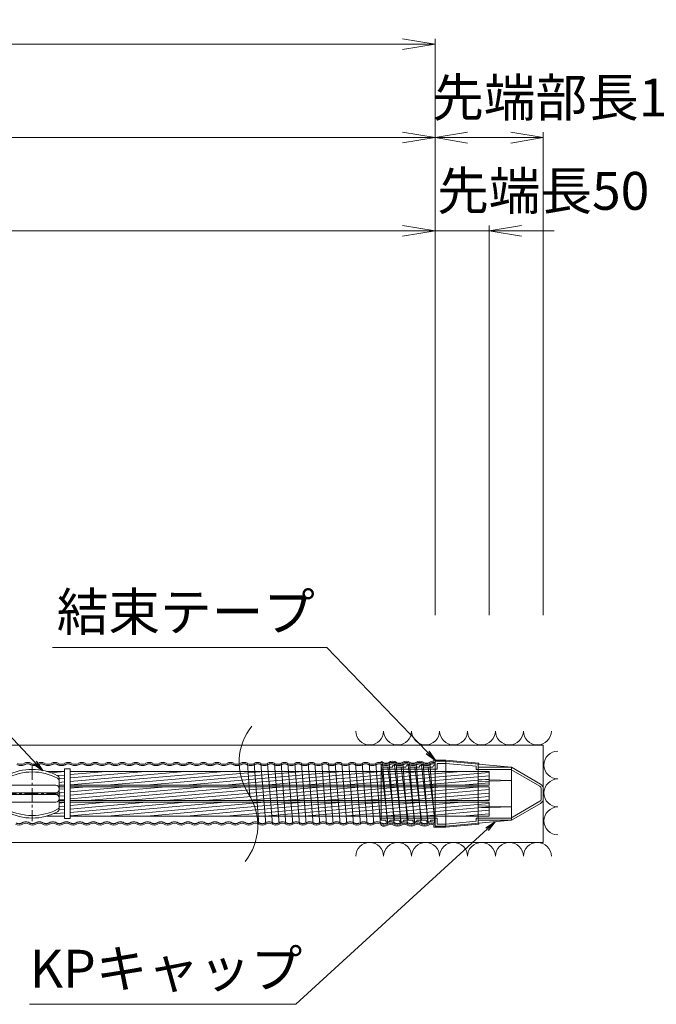
# Model space of a CAD drawing. Units: millimetres. Extents: x 0 to 1162, y 0 to 594.
# Drawn here: x 684 to 742, y 434 to 525 of the extents above; entities that cross this region are included whole.
import ezdxf
from ezdxf.enums import TextEntityAlignment as Align

# ---------------------------------------------------------------- set-up
doc = ezdxf.new("R2010")
doc.units = ezdxf.units.MM
doc.linetypes.add('CENTER', pattern=[101.6, 63.5, -12.7, 12.7, -12.7])
doc.linetypes.add('HIDDEN', pattern=[19.05, 12.7, -6.35])
doc.layers.get('Defpoints').update_dxf_attribs({"lineweight": 13})
for name, color, linetype, lineweight in [('D-BMK', 2, 'CENTER', 13), ('D-BYP', 5, 'Continuous', 13), ('D-STR', 1, 'Continuous', 18), ('D-STR-HTXT', 7, 'Continuous', 13), ('D-STR-MTXT', 7, 'Continuous', 13), ('D-STR-STR5', 6, 'Continuous', 13), ('D-STR-STR6', 4, 'Continuous', 18), ('D-STR-STR7', 3, 'Continuous', 18), ('D-STR-TXT', 7, 'Continuous', 13)]:
    doc.layers.add(name, color=color, linetype=linetype, lineweight=lineweight)
doc.styles.add('MSG', font='txt')
doc.styles.add('YOKO_GOTHIC', font='txt')
doc.dimstyles.new('DIM5', dxfattribs={"dimscale": 0, "dimtxt": 3.5, "dimasz": 1, "dimexe": 0.5, "dimexo": 0.5, "dimgap": 0.5, "dimtad": 1, "dimdec": 0, "dimlfac": 5, "dimzin": 0, "dimdsep": 46, "dimtxsty": 'MSG', "dimblk": 'kp5-3mk _OPEN', "dimcen": 0.09, "dimclrd": 256, "dimclre": 256, "dimadec": 0, "dimazin": 0, "dimtfac": 1, "dimtdec": 0, "dimtmove": 2, "dimatfit": 3, "dimldrblk": 'kp5-3mk _OPEN', "dimfxl": 1, "dimtolj": 1, "dimtzin": 0, "dimlwd": -1, "dimlwe": -1, "dimarcsym": 0})

# ---------------------------------------------------------------- blocks, each defined once
blk = doc.blocks.new('kp5-3mk A$C2E104F55')
at = {"layer": 'D-BMK', "linetype": 'CENTER'}
for p, q in [((136.8, 254.6), (136.8, 0)), ((0, 127.3), (273.5, 127.3))]:
    blk.add_line(p, q, dxfattribs=at)
at = {"layer": 'D-STR'}
for p, q in [((11.8, 197.5), (11.8, 57.1)), ((261.8, 57.1), (261.8, 197.5)), ((26.8, 166.4), (246.8, 166.4)), ((26.8, 131.1), (246.8, 131.1)), ((26.8, 123.6), (246.8, 123.6)), ((26.8, 88.2), (246.8, 88.2))]:
    blk.add_line(p, q, dxfattribs=at)
for centre, radius, start, end in [((136.8, -10.2), 250, 62.0899, 117.9101), ((136.8, -21.9), 250, 62.0899, 117.9101), ((26.8, 197.5), 15, 117.9101, 180), ((26.8, 185.7), 15, 117.9101, 180), ((246.8, 197.5), 15, 0, 62.0899), ((246.8, 185.7), 15, 0, 62.0899), ((26.8, 151.4), 15, 90, 180), ((26.8, 146.1), 15, 180, 270), ((246.8, 151.4), 15, 0, 90), ((246.8, 146.1), 15, 270, 0), ((26.8, 108.6), 15, 90, 180), ((26.8, 103.2), 15, 180, 270), ((246.8, 108.6), 15, 0, 90), ((246.8, 103.2), 15, 270, 0), ((26.8, 68.9), 15, 180, 242.0899), ((26.8, 57.1), 15, 180, 242.0899), ((136.8, 276.5), 250, 242.0899, 297.9101), ((246.8, 68.9), 15, 297.9101, 0), ((246.8, 57.1), 15, 297.9101, 0), ((136.8, 264.8), 250, 242.0899, 297.9101)]:
    blk.add_arc(centre, radius, start, end, dxfattribs=at)
blk = doc.blocks.new('kp5-3mk _OPEN')
at = {"color": 0, "linetype": 'ByBlock', "lineweight": -2}
for p, q in [((-1, 0.166667), (0, 0)), ((-1, -0.166667), (0, 0)), ((0, 0), (-1, 0))]:
    blk.add_line(p, q, dxfattribs=at)
blk = doc.blocks.new('*D20')
at = {"layer": 'D-STR-TXT', "transparency": 16777216}
for p, q in [((543.675, 469.817), (543.674, 505.85)), ((546.674, 505.35), (718.916, 505.351)), ((721.916, 469.818), (721.916, 505.851))]:
    blk.add_line(p, q, dxfattribs=at)
at = {"layer": 'Defpoints', "color": 0, "transparency": 16777216}
for p in [(721.916, 505.351), (543.675, 469.317), (721.916, 469.318)]:
    blk.add_point(p, dxfattribs=at)
at = {"layer": 'D-STR-TXT', "transparency": 16777216, "xscale": 3, "yscale": 3, "zscale": 3}
for p, rotation in [((543.674, 505.35), 180.0003242173087), ((721.916, 505.351), 0.0003242173087485425)]:
    blk.add_blockref('kp5-3mk _OPEN', p, dxfattribs=dict(at, rotation=rotation))
at = {"layer": 'D-STR-TXT', "color": 0, "transparency": 16777216, "insert": (632.795, 507.609), "char_height": 3.5, "attachment_point": 5, "rotation": 0.00032, "style": 'MSG'}
blk.add_mtext('\\A1;\u3000', dxfattribs=at)
blk = doc.blocks.new('*D17')
at = {"layer": 'D-STR-TXT', "transparency": 16777216}
for p, q in [((131.886, 469.798), (131.884, 514.46)), ((721.916, 469.818), (721.915, 514.48)), ((134.884, 513.96), (718.915, 513.98))]:
    blk.add_line(p, q, dxfattribs=at)
at = {"layer": 'Defpoints', "color": 0, "transparency": 16777216}
for p in [(721.915, 513.98), (131.886, 469.298), (721.916, 469.318)]:
    blk.add_point(p, dxfattribs=at)
at = {"layer": 'D-STR-TXT', "transparency": 16777216, "xscale": 3, "yscale": 3, "zscale": 3}
for p, rotation in [((131.884, 513.96), 180.001976205448), ((721.915, 513.98), 0.001976205447956762)]:
    blk.add_blockref('kp5-3mk _OPEN', p, dxfattribs=dict(at, rotation=rotation))
at = {"layer": 'D-STR-TXT', "color": 0, "transparency": 16777216, "insert": (426.899, 516.229), "char_height": 3.5, "attachment_point": 5, "rotation": 0.00198, "style": 'MSG'}
blk.add_mtext('\\A1;\u3000', dxfattribs=at)
blk = doc.blocks.new('*D56')
at = {"layer": 'D-STR-TXT', "transparency": 16777216}
for p, q in [((111.646, 469.818), (111.646, 523.12)), ((114.646, 522.62), (718.916, 522.62)), ((721.916, 469.818), (721.916, 523.12))]:
    blk.add_line(p, q, dxfattribs=at)
at = {"layer": 'Defpoints', "color": 0, "transparency": 16777216}
for p in [(721.916, 522.62), (111.646, 469.318), (721.916, 469.318)]:
    blk.add_point(p, dxfattribs=at)
at = {"layer": 'D-STR-TXT', "transparency": 16777216, "xscale": 3, "yscale": 3, "zscale": 3, "rotation": 180}
blk.add_blockref('kp5-3mk _OPEN', (111.646, 522.62), dxfattribs=at)
at = {"layer": 'D-STR-TXT', "transparency": 16777216, "xscale": 3, "yscale": 3, "zscale": 3}
blk.add_blockref('kp5-3mk _OPEN', (721.916, 522.62), dxfattribs=at)
at = {"layer": 'D-STR-TXT', "color": 0, "transparency": 16777216, "insert": (416.781, 524.878), "char_height": 3.5, "attachment_point": 5, "style": 'MSG'}
blk.add_mtext('\\A1;\u3000', dxfattribs=at)
blk = doc.blocks.new('kp5-3mk plc')
at = {"layer": 'D-STR'}
for p, q in [((721.916, 456.317), (721.916, 450.317)), ((721.916, 456.317), (722.916, 456.317)), ((722.116, 456.117), (722.916, 456.117)), ((722.116, 456.117), (722.116, 455.577)), ((728.97, 455.767), (722.916, 456.317)), ((722.916, 450.317), (722.916, 456.317)), ((725.716, 455.862), (722.916, 456.117)), ((716.916, 455.975), (716.916, 450.86)), ((716.916, 455.972), (717.541, 450.662)), ((721.916, 455.577), (716.916, 455.577)), ((717.971, 455.777), (717.111, 455.777)), ((717.541, 455.772), (718.166, 450.862)), ((718.166, 455.972), (718.791, 450.662)), ((719.221, 455.777), (718.361, 455.777)), ((718.791, 455.772), (719.416, 450.862)), ((719.416, 455.972), (720.041, 450.662)), ((720.471, 455.777), (719.611, 455.777)), ((720.041, 455.772), (720.666, 450.862)), ((720.666, 455.972), (721.291, 450.662)), ((721.721, 455.777), (720.861, 455.777)), ((721.291, 455.772), (721.916, 450.862)), ((721.916, 455.972), (721.916, 450.862)), ((721.916, 455.577), (722.116, 455.577)), ((721.916, 453.317), (721.916, 455.567)), ((725.716, 455.567), (725.716, 455.862)), ((725.716, 455.567), (728.916, 455.567)), ((725.916, 456.04), (725.916, 450.594)), ((725.916, 455.767), (728.97, 455.767)), ((728.916, 455.567), (731.616, 454.008)), ((728.97, 455.767), (731.666, 454.211)), ((728.97, 455.767), (728.97, 450.867)), ((725.916, 454.631), (728.97, 454.542)), ((725.916, 454.433), (728.97, 454.542)), ((731.716, 453.317), (731.716, 453.835)), ((731.916, 453.777), (731.916, 452.857)), ((728.916, 451.067), (731.616, 452.626)), ((728.97, 450.867), (731.666, 452.424)), ((731.716, 453.317), (731.716, 452.799)), ((725.916, 452.201), (728.97, 452.092)), ((725.916, 452.004), (728.97, 452.092)), ((721.916, 451.058), (716.916, 451.058)), ((717.346, 450.858), (716.916, 450.858)), ((718.596, 450.858), (717.736, 450.858)), ((719.846, 450.858), (718.986, 450.858)), ((721.096, 450.858), (720.236, 450.858)), ((721.916, 450.858), (721.486, 450.858)), ((721.916, 451.062), (722.116, 451.062)), ((721.916, 450.862), (721.916, 450.317)), ((722.116, 450.517), (722.116, 451.062)), ((722.116, 450.517), (722.116, 451.062)), ((728.97, 450.867), (722.916, 450.317)), ((725.716, 450.773), (722.916, 450.517)), ((725.716, 451.067), (725.716, 450.773)), ((725.716, 451.067), (728.916, 451.067)), ((725.916, 450.867), (728.97, 450.867)), ((721.916, 450.317), (722.916, 450.317)), ((722.116, 450.517), (722.916, 450.517))]:
    blk.add_line(p, q, dxfattribs=at)
for centre, radius, start, end in [((716.916, 455.777), 0.195, 360, 90), ((718.166, 455.777), 0.195, 360, 180), ((719.416, 455.777), 0.195, 360, 180), ((720.666, 455.777), 0.195, 0, 180), ((721.916, 455.777), 0.195, 90, 180), ((731.516, 453.835), 0.2, 0, 60), ((731.416, 453.777), 0.5, 0, 60), ((731.516, 452.799), 0.2, 300, 0), ((731.416, 452.857), 0.5, 300, 0), ((717.541, 450.858), 0.195, 180, 0), ((718.791, 450.858), 0.195, 180, 0), ((720.041, 450.858), 0.195, 180, 0), ((721.291, 450.858), 0.195, 180, 0)]:
    blk.add_arc(centre, radius, start, end, dxfattribs=at)
blk = doc.blocks.new('*D77')
at = {"layer": 'D-STR-TXT', "transparency": 16777216}
for p, q in [((721.916, 469.818), (721.916, 514.478)), ((731.916, 469.818), (731.916, 514.478)), ((724.916, 513.978), (728.916, 513.978))]:
    blk.add_line(p, q, dxfattribs=at)
at = {"layer": 'Defpoints', "color": 0, "transparency": 16777216}
for p in [(731.916, 513.978), (721.916, 469.318), (731.916, 469.318)]:
    blk.add_point(p, dxfattribs=at)
at = {"layer": 'D-STR-TXT', "transparency": 16777216, "xscale": 3, "yscale": 3, "zscale": 3, "rotation": 180}
blk.add_blockref('kp5-3mk _OPEN', (721.916, 513.978), dxfattribs=at)
at = {"layer": 'D-STR-TXT', "transparency": 16777216, "xscale": 3, "yscale": 3, "zscale": 3}
blk.add_blockref('kp5-3mk _OPEN', (731.916, 513.978), dxfattribs=at)
at = {"layer": 'D-STR-TXT', "color": 0, "transparency": 16777216, "insert": (726.916, 516.237), "char_height": 3.5, "attachment_point": 5, "style": 'MSG'}
blk.add_mtext('\\A1;\u3000', dxfattribs=at)
blk = doc.blocks.new('*D78')
at = {"layer": 'D-STR-TXT', "transparency": 16777216}
for p, q in [((718.916, 505.35), (715.916, 505.35)), ((721.916, 469.819), (721.916, 505.85)), ((721.916, 505.35), (726.916, 505.35)), ((726.916, 469.819), (726.916, 505.85)), ((729.916, 505.35), (732.916, 505.35))]:
    blk.add_line(p, q, dxfattribs=at)
at = {"layer": 'Defpoints', "color": 0, "transparency": 16777216}
for p in [(726.916, 505.35), (721.916, 469.319), (726.916, 469.319)]:
    blk.add_point(p, dxfattribs=at)
at = {"layer": 'D-STR-TXT', "transparency": 16777216, "xscale": 3, "yscale": 3, "zscale": 3}
blk.add_blockref('kp5-3mk _OPEN', (721.916, 505.35), dxfattribs=at)
at = {"layer": 'D-STR-TXT', "transparency": 16777216, "xscale": 3, "yscale": 3, "zscale": 3, "rotation": 180}
blk.add_blockref('kp5-3mk _OPEN', (726.916, 505.35), dxfattribs=at)
at = {"layer": 'D-STR-TXT', "color": 0, "transparency": 16777216, "insert": (724.416, 507.609), "char_height": 3.5, "attachment_point": 5, "style": 'MSG'}
blk.add_mtext('\\A1;\u3000', dxfattribs=at)

msp = doc.modelspace()

# ---------------------------------------------------------------- hatches: boundary and pattern name
at = {"layer": 'D-STR-STR5'}
h = msp.add_hatch(dxfattribs=at)
h.set_pattern_fill('ANSI31', color=256, scale=0.1, angle=140)
h.paths.add_polyline_path([(687.661, 455.384), (686.004, 455.384, -0.05385), (687.001, 454.986, -0.277747), (687.161, 454.721), (687.161, 454.114), (687.661, 454.114)])
h.paths.add_polyline_path([(703.863, 455.384), (688.161, 455.384), (688.161, 454.114), (704.233, 454.114, -0.062356)])
h = msp.add_hatch(dxfattribs=at)
h.set_pattern_fill('ANSI31', color=256, scale=0.1, angle=140)
h.paths.add_polyline_path([(726.916, 455.384), (703.863, 455.384, 0.062356), (704.233, 454.114), (726.916, 454.114)])
h = msp.add_hatch(dxfattribs=at)
h.set_pattern_fill('ANSI31', color=256, scale=0.1, angle=140)
h.paths.add_polyline_path([(716.916, 453.953), (688.161, 453.953), (688.161, 452.683), (716.916, 452.683)])
h.paths.add_polyline_path([(687.661, 453.953), (687.161, 453.953), (687.161, 452.683), (687.661, 452.683)])
h.paths.add_polyline_path([(726.916, 453.953), (725.916, 453.953), (725.916, 452.683), (726.916, 452.683)])
h.paths.add_polyline_path([(725.916, 453.953), (722.916, 453.953), (722.916, 452.683), (725.916, 452.683)])
h.paths.add_polyline_path([(722.916, 453.953), (721.916, 453.953), (721.916, 453.318), (721.916, 452.683), (722.916, 452.683)])
h.paths.add_polyline_path([(721.916, 453.953), (721.523, 453.953), (721.684, 452.683), (721.916, 452.683), (721.916, 453.318)])
h.paths.add_polyline_path([(721.523, 453.953), (720.904, 453.953), (721.054, 452.683), (721.684, 452.683)])
h.paths.add_polyline_path([(720.904, 453.953), (720.273, 453.953), (720.434, 452.683), (721.054, 452.683)])
h.paths.add_polyline_path([(720.273, 453.953), (719.654, 453.953), (719.804, 452.683), (720.434, 452.683)])
h.paths.add_polyline_path([(719.654, 453.953), (719.023, 453.953), (719.184, 452.683), (719.804, 452.683)])
h.paths.add_polyline_path([(719.023, 453.953), (718.404, 453.953), (718.554, 452.683), (719.184, 452.683)])
h.paths.add_polyline_path([(718.404, 453.953), (717.773, 453.953), (717.934, 452.683), (718.554, 452.683)])
h.paths.add_polyline_path([(717.773, 453.953), (717.154, 453.953), (717.304, 452.683), (717.934, 452.683)])
h.paths.add_polyline_path([(717.154, 453.953), (716.916, 453.953), (716.916, 452.683), (717.304, 452.683)])
h = msp.add_hatch(dxfattribs=at)
h.set_pattern_fill('ANSI31', color=256, scale=0.1, angle=140)
h.paths.add_polyline_path([(687.661, 452.522), (687.161, 452.522), (687.161, 451.914, -0.277747), (687.001, 451.649, -0.05385), (686.004, 451.252), (687.661, 451.252)])
h.paths.add_polyline_path([(705.089, 452.522), (688.161, 452.522), (688.161, 451.252), (705.459, 451.252, 0.06236)])
h = msp.add_hatch(dxfattribs=at)
h.set_pattern_fill('ANSI31', color=256, scale=0.1, angle=140)
h.paths.add_polyline_path([(726.916, 452.522), (705.089, 452.522, -0.06236), (705.459, 451.252), (726.916, 451.252)])

# ---------------------------------------------------------------- linework, layer by layer
at = {"layer": 'D-BMK'}
for centre, start, end in [((709.119, 456.227), 141.01159, 213.12919), ((700.202, 450.408), 321.01159, 33.12919)]:
    msp.add_arc(centre, 5.324, start, end, dxfattribs=at)
at = {"layer": 'D-BYP'}
for p, q in [((611.977, 457.818), (731.916, 457.817)), ((731.916, 457.817), (731.916, 448.817)), ((611.977, 448.818), (731.916, 448.817))]:
    msp.add_line(p, q, dxfattribs=at)
for centre, start, end in [((715.869, 459.119), 180.84863, 359.15137), ((718.454, 459.119), 180.84863, 359.15137), ((721.038, 459.119), 180.84863, 359.15137), ((723.623, 459.119), 180.84863, 359.15137), ((726.207, 459.119), 180.84863, 359.15137), ((728.792, 459.119), 180.84863, 359.15137), ((731.376, 459.119), 180.84863, 359.15137), ((733.28, 455.973), 90.84863, 269.15137), ((733.28, 453.388), 90.84863, 269.15137), ((733.28, 450.804), 90.84863, 269.15137), ((715.869, 447.516), 0.84863, 179.15137), ((718.454, 447.516), 0.84863, 179.15137), ((721.038, 447.516), 0.84863, 179.15137), ((723.623, 447.516), 0.84863, 179.15137), ((726.207, 447.516), 0.84863, 179.15137), ((728.792, 447.516), 0.84863, 179.15137), ((731.376, 447.516), 0.84863, 179.15137)]:
    msp.add_arc(centre, 1.292, start, end, dxfattribs=at)
at = {"layer": 'D-STR-STR6'}
for p, q in [((716.916, 456.192), (716.916, 456.296)), ((721.816, 456.417), (721.816, 456.314)), ((721.816, 456.417), (722.916, 456.417)), ((725.952, 456.142), (722.925, 456.417)), ((725.952, 456.142), (725.952, 456.041)), ((686.004, 455.384), (687.661, 455.384)), ((688.161, 455.384), (726.916, 455.384)), ((726.916, 454.114), (726.916, 455.384)), ((687.161, 454.114), (687.661, 454.114)), ((687.161, 453.953), (687.661, 453.953)), ((688.161, 454.114), (726.916, 454.114)), ((688.161, 453.953), (726.916, 453.953)), ((726.916, 452.683), (726.916, 453.953)), ((687.161, 452.683), (687.661, 452.683)), ((687.161, 452.522), (687.661, 452.522)), ((688.161, 452.683), (726.916, 452.683)), ((688.161, 452.522), (726.916, 452.522)), ((726.916, 451.252), (726.916, 452.522)), ((686.004, 451.252), (687.661, 451.252)), ((688.161, 451.252), (726.916, 451.252)), ((716.916, 450.486), (716.916, 450.375)), ((721.816, 450.429), (721.816, 450.217)), ((721.816, 450.217), (722.916, 450.217)), ((725.952, 450.493), (722.925, 450.218)), ((725.952, 450.493), (725.952, 450.593))]:
    msp.add_line(p, q, dxfattribs=at)
msp.add_lwpolyline([(688.161, 451.016), (687.661, 451.016), (687.661, 455.616), (688.161, 455.616)], close=True, dxfattribs=at)
for centre, radius, start, end in [((716.746, 455.63), 0.688, 57.8672, 75.6413), ((717.371, 456.625), 0.488, 237.8672, 302.1328), ((717.996, 455.63), 0.688, 57.8672, 122.1328), ((718.621, 456.625), 0.488, 237.8672, 302.1328), ((719.246, 455.63), 0.688, 57.8672, 122.1328), ((719.871, 456.625), 0.488, 237.8672, 302.1328), ((720.496, 455.63), 0.688, 57.8672, 122.1328), ((721.121, 456.625), 0.488, 237.8672, 302.1328), ((721.746, 455.63), 0.688, 84.11429, 122.1328), ((717.192, 451.005), 0.688, 246.36039, 302.1328), ((717.817, 450.01), 0.488, 57.8672, 122.1328), ((718.442, 451.005), 0.688, 237.8672, 302.1328), ((719.067, 450.01), 0.488, 57.8672, 122.1328), ((719.692, 451.005), 0.688, 237.8672, 302.1328), ((720.317, 450.01), 0.488, 57.8672, 122.1328), ((720.942, 451.005), 0.688, 237.8672, 302.1328), ((721.567, 450.01), 0.488, 59.24486, 122.1328)]:
    msp.add_arc(centre, radius, start, end, dxfattribs=at)
at = {"layer": 'D-STR-STR7'}
for p, q in [((704.558, 456.127), (704.799, 453.093)), ((705.63, 450.507), (705.183, 456.127)), ((705.808, 456.127), (706.255, 450.507)), ((706.433, 456.127), (706.88, 450.507)), ((707.505, 450.507), (707.058, 456.127)), ((707.683, 456.127), (708.13, 450.507)), ((708.308, 456.127), (708.755, 450.507)), ((709.38, 450.507), (708.933, 456.127)), ((709.558, 456.127), (710.005, 450.507)), ((710.183, 456.127), (710.63, 450.507)), ((711.255, 450.507), (710.808, 456.127)), ((711.433, 456.127), (711.88, 450.507)), ((712.058, 456.127), (712.505, 450.507)), ((713.13, 450.507), (712.683, 456.127)), ((713.308, 456.127), (713.755, 450.507)), ((713.308, 456.127), (713.755, 450.507)), ((714.38, 450.507), (713.933, 456.127)), ((714.558, 456.127), (715.005, 450.507)), ((715.183, 456.127), (715.63, 450.507)), ((716.255, 450.507), (715.808, 456.127)), ((716.433, 456.127), (716.88, 450.507)), ((717.058, 456.127), (717.505, 450.507)), ((718.13, 450.507), (717.683, 456.127)), ((718.308, 456.127), (718.755, 450.507)), ((718.933, 456.127), (719.38, 450.507)), ((720.005, 450.507), (719.558, 456.127)), ((720.183, 456.127), (720.63, 450.507)), ((721.255, 450.507), (720.808, 456.127)), ((721.433, 456.127), (721.88, 450.507))]:
    msp.add_line(p, q, dxfattribs=at)
for centre, start, end in [((683.621, 456.625), 237.8672, 302.1328), ((684.246, 455.63), 57.8672, 122.1328), ((684.871, 456.625), 237.8672, 302.1328), ((685.496, 455.63), 57.8672, 122.1328), ((686.121, 456.625), 237.8672, 302.1328), ((686.746, 455.63), 57.8672, 122.1328), ((687.371, 456.625), 237.8672, 302.1328), ((687.996, 455.63), 57.8672, 122.1328), ((688.621, 456.625), 237.8672, 302.1328), ((689.246, 455.63), 57.8672, 122.1328), ((689.871, 456.625), 237.8672, 302.1328), ((690.496, 455.63), 57.8672, 122.1328), ((691.121, 456.625), 237.8672, 302.1328), ((691.746, 455.63), 57.8672, 122.1328), ((692.371, 456.625), 237.8672, 302.1328), ((692.996, 455.63), 57.8672, 122.1328), ((693.621, 456.625), 237.8672, 302.1328), ((694.246, 455.63), 57.8672, 122.1328), ((694.871, 456.625), 237.8672, 302.1328), ((695.496, 455.63), 57.8672, 122.1328), ((696.121, 456.625), 237.8672, 302.1328), ((696.746, 455.63), 57.8672, 122.1328), ((697.371, 456.625), 237.8672, 302.1328), ((697.996, 455.63), 57.8672, 122.1328), ((698.621, 456.625), 237.8672, 302.1328), ((699.246, 455.63), 57.8672, 122.1328), ((699.871, 456.625), 237.8672, 302.1328), ((700.496, 455.63), 57.8672, 122.1328), ((701.121, 456.625), 237.8672, 302.1328), ((701.746, 455.63), 57.8672, 122.1328), ((702.371, 456.625), 237.8672, 302.1328), ((702.996, 455.63), 57.8672, 122.1328), ((703.621, 456.625), 237.8672, 302.1328), ((704.246, 455.63), 57.8672, 122.1328), ((704.871, 456.625), 237.8672, 302.1328), ((705.496, 455.63), 57.8672, 122.1328), ((706.121, 456.625), 237.8672, 302.1328), ((706.746, 455.63), 57.8672, 122.1328), ((707.371, 456.625), 237.8672, 302.1328), ((707.996, 455.63), 57.8672, 122.1328), ((708.621, 456.625), 237.8672, 302.1328), ((709.246, 455.63), 57.8672, 122.1328), ((709.871, 456.625), 237.8672, 302.1328), ((710.496, 455.63), 57.8672, 122.1328), ((711.121, 456.625), 237.8672, 302.1328), ((711.746, 455.63), 57.8672, 122.1328), ((712.371, 456.625), 237.8672, 302.1328), ((712.996, 455.63), 57.8672, 122.1328), ((713.621, 456.625), 237.8672, 302.1328), ((714.246, 455.63), 57.8672, 122.1328), ((714.871, 456.625), 237.8672, 302.1328), ((715.496, 455.63), 57.8672, 122.1328), ((716.121, 456.625), 237.8672, 302.1328), ((716.746, 455.63), 57.8672, 122.1328), ((717.371, 456.625), 237.8672, 302.1328), ((717.996, 455.63), 57.8672, 122.1328), ((718.621, 456.625), 237.8672, 302.1328), ((719.246, 455.63), 57.8672, 122.1328), ((719.871, 456.625), 237.8672, 302.1328), ((720.496, 455.63), 57.8672, 122.1328), ((721.121, 456.625), 237.8672, 302.1328), ((721.746, 455.63), 73.13004, 122.1328), ((684.067, 450.01), 57.8672, 122.1328), ((685.317, 450.01), 57.8672, 122.1328), ((686.567, 450.01), 57.8672, 122.1328), ((687.817, 450.01), 57.8672, 122.1328), ((689.067, 450.01), 57.8672, 122.1328), ((690.317, 450.01), 57.8672, 122.1328), ((691.567, 450.01), 57.8672, 122.1328), ((692.817, 450.01), 57.8672, 122.1328), ((694.067, 450.01), 57.8672, 122.1328), ((695.317, 450.01), 57.8672, 122.1328), ((696.567, 450.01), 57.8672, 122.1328), ((697.817, 450.01), 57.8672, 122.1328), ((699.067, 450.01), 57.8672, 122.1328), ((700.317, 450.01), 57.8672, 122.1328), ((701.567, 450.01), 57.8672, 122.1328), ((702.817, 450.01), 57.8672, 122.1328), ((704.067, 450.01), 57.8672, 122.1328), ((705.317, 450.01), 57.8672, 122.1328), ((706.567, 450.01), 57.8672, 122.1328), ((707.817, 450.01), 57.8672, 122.1328), ((709.067, 450.01), 57.8672, 122.1328), ((710.317, 450.01), 57.8672, 122.1328), ((711.567, 450.01), 57.8672, 122.1328), ((712.817, 450.01), 57.8672, 122.1328), ((714.067, 450.01), 57.8672, 122.1328), ((715.317, 450.01), 57.8672, 122.1328), ((716.567, 450.01), 57.8672, 122.1328), ((717.817, 450.01), 57.8672, 122.1328), ((719.067, 450.01), 57.8672, 122.1328), ((720.317, 450.01), 57.8672, 122.1328), ((721.567, 450.01), 57.8672, 122.1328), ((683.442, 451.005), 237.8672, 302.1328), ((684.692, 451.005), 237.8672, 302.1328), ((685.942, 451.005), 237.8672, 302.1328), ((687.192, 451.005), 237.8672, 302.1328), ((688.442, 451.005), 237.8672, 302.1328), ((689.692, 451.005), 237.8672, 302.1328), ((690.942, 451.005), 237.8672, 302.1328), ((692.192, 451.005), 237.8672, 302.1328), ((693.442, 451.005), 237.8672, 302.1328), ((694.692, 451.005), 237.8672, 302.1328), ((695.942, 451.005), 237.8672, 302.1328), ((697.192, 451.005), 237.8672, 302.1328), ((698.442, 451.005), 237.8672, 302.1328), ((699.692, 451.005), 237.8672, 302.1328), ((700.942, 451.005), 237.8672, 302.1328), ((702.192, 451.005), 237.8672, 302.1328), ((703.442, 451.005), 237.8672, 302.1328), ((704.692, 451.005), 237.8672, 302.1328), ((705.942, 451.005), 237.8672, 302.1328), ((707.192, 451.005), 237.8672, 302.1328), ((708.442, 451.005), 237.8672, 302.1328), ((709.692, 451.005), 237.8672, 302.1328), ((710.942, 451.005), 237.8672, 302.1328), ((712.192, 451.005), 237.8672, 302.1328), ((713.442, 451.005), 237.8672, 302.1328), ((714.692, 451.005), 237.8672, 302.1328), ((715.942, 451.005), 237.8672, 302.1328), ((717.192, 451.005), 237.8672, 302.1328), ((718.442, 451.005), 237.8672, 302.1328), ((719.692, 451.005), 237.8672, 302.1328), ((720.942, 451.005), 237.8672, 302.1328), ((722.192, 451.005), 237.8672, 242.01563)]:
    msp.add_arc(centre, 0.588, start, end, dxfattribs=at)
at = {"layer": 'D-STR-STR7', "linetype": 'HIDDEN'}
for centre, radius, start, end in [((684.246, 455.555), 0.532, 62.15297, 117.84703), ((685.496, 455.555), 0.532, 62.15297, 117.84703), ((686.746, 455.555), 0.532, 62.15297, 117.84703), ((687.996, 455.555), 0.532, 62.15297, 117.84703), ((689.246, 455.555), 0.532, 62.15297, 117.84703), ((690.496, 455.555), 0.532, 62.15297, 117.84703), ((691.746, 455.555), 0.532, 62.15297, 117.84703), ((692.996, 455.555), 0.532, 62.15297, 117.84703), ((694.246, 455.555), 0.532, 62.15297, 117.84703), ((695.496, 455.555), 0.532, 62.15297, 117.84703), ((696.746, 455.555), 0.532, 62.15297, 117.84703), ((697.996, 455.555), 0.532, 62.15297, 117.84703), ((699.246, 455.555), 0.532, 62.15297, 117.84703), ((700.496, 455.555), 0.532, 62.15297, 117.84703), ((701.746, 455.555), 0.532, 62.15297, 117.84703), ((702.996, 455.555), 0.532, 62.15297, 117.84703), ((704.246, 455.555), 0.532, 62.15297, 117.84703), ((705.496, 455.555), 0.532, 62.15297, 117.84703), ((706.746, 455.555), 0.532, 62.15297, 117.84703), ((707.996, 455.555), 0.532, 62.15297, 117.84703), ((709.246, 455.555), 0.532, 62.15297, 117.84703), ((710.496, 455.555), 0.532, 62.15297, 117.84703), ((711.746, 455.555), 0.532, 62.15297, 117.84703), ((712.996, 455.555), 0.532, 62.15297, 117.84703), ((714.246, 455.555), 0.532, 62.15297, 117.84703), ((715.496, 455.555), 0.532, 62.15297, 117.84703), ((716.746, 455.555), 0.532, 62.15297, 117.84703), ((717.996, 455.555), 0.532, 62.15297, 117.84703), ((719.246, 455.555), 0.532, 62.15297, 117.84703), ((720.496, 455.555), 0.532, 62.15297, 117.84703), ((721.746, 455.555), 0.532, 71.32045, 117.84703), ((683.621, 456.625), 0.708, 237.8672, 302.1328), ((684.871, 456.625), 0.708, 237.8672, 302.1328), ((686.121, 456.625), 0.708, 237.8672, 302.1328), ((687.371, 456.625), 0.708, 237.8672, 302.1328), ((688.621, 456.625), 0.708, 237.8672, 302.1328), ((689.871, 456.625), 0.708, 237.8672, 302.1328), ((691.121, 456.625), 0.708, 237.8672, 302.1328), ((692.371, 456.625), 0.708, 237.8672, 302.1328), ((693.621, 456.625), 0.708, 237.8672, 302.1328), ((694.871, 456.625), 0.708, 237.8672, 302.1328), ((696.121, 456.625), 0.708, 237.8672, 302.1328), ((697.371, 456.625), 0.708, 237.8672, 302.1328), ((698.621, 456.625), 0.708, 237.8672, 302.1328), ((699.871, 456.625), 0.708, 237.8672, 302.1328), ((701.121, 456.625), 0.708, 237.8672, 302.1328), ((702.371, 456.625), 0.708, 237.8672, 302.1328), ((703.621, 456.625), 0.708, 237.8672, 302.1328), ((704.871, 456.625), 0.708, 237.8672, 302.1328), ((706.121, 456.625), 0.708, 237.8672, 302.1328), ((707.371, 456.625), 0.708, 237.8672, 302.1328), ((708.621, 456.625), 0.708, 237.8672, 302.1328), ((709.871, 456.625), 0.708, 237.8672, 302.1328), ((711.121, 456.625), 0.708, 237.8672, 302.1328), ((712.371, 456.625), 0.708, 237.8672, 302.1328), ((713.621, 456.625), 0.708, 237.8672, 302.1328), ((714.871, 456.625), 0.708, 237.8672, 302.1328), ((716.121, 456.625), 0.708, 237.8672, 302.1328), ((717.371, 456.625), 0.708, 237.8672, 302.1328), ((718.621, 456.625), 0.708, 237.8672, 302.1328), ((719.871, 456.625), 0.708, 237.8672, 302.1328), ((721.121, 456.625), 0.708, 237.8672, 302.1328), ((683.442, 451.08), 0.532, 242.15297, 297.84703), ((684.067, 450.01), 0.708, 57.8672, 122.1328), ((684.692, 451.08), 0.532, 242.15297, 297.84703), ((685.317, 450.01), 0.708, 57.8672, 122.1328), ((685.942, 451.08), 0.532, 242.15297, 297.84703), ((686.567, 450.01), 0.708, 57.8672, 122.1328), ((687.192, 451.08), 0.532, 242.15297, 297.84703), ((687.817, 450.01), 0.708, 57.8672, 122.1328), ((688.442, 451.08), 0.532, 242.15297, 297.84703), ((689.067, 450.01), 0.708, 57.8672, 122.1328), ((689.692, 451.08), 0.532, 242.15297, 297.84703), ((690.317, 450.01), 0.708, 57.8672, 122.1328), ((690.942, 451.08), 0.532, 242.15297, 297.84703), ((691.567, 450.01), 0.708, 57.8672, 122.1328), ((692.192, 451.08), 0.532, 242.15297, 297.84703), ((692.817, 450.01), 0.708, 57.8672, 122.1328), ((693.442, 451.08), 0.532, 242.15297, 297.84703), ((694.067, 450.01), 0.708, 57.8672, 122.1328), ((694.692, 451.08), 0.532, 242.15297, 297.84703), ((695.317, 450.01), 0.708, 57.8672, 122.1328), ((695.942, 451.08), 0.532, 242.15297, 297.84703), ((696.567, 450.01), 0.708, 57.8672, 122.1328), ((697.192, 451.08), 0.532, 242.15297, 297.84703), ((697.817, 450.01), 0.708, 57.8672, 122.1328), ((698.442, 451.08), 0.532, 242.15297, 297.84703), ((699.067, 450.01), 0.708, 57.8672, 122.1328), ((699.692, 451.08), 0.532, 242.15297, 297.84703), ((700.317, 450.01), 0.708, 57.8672, 122.1328), ((700.942, 451.08), 0.532, 242.15297, 297.84703), ((701.567, 450.01), 0.708, 57.8672, 122.1328), ((702.192, 451.08), 0.532, 242.15297, 297.84703), ((702.817, 450.01), 0.708, 57.8672, 122.1328), ((703.442, 451.08), 0.532, 242.15297, 297.84703), ((704.067, 450.01), 0.708, 57.8672, 122.1328), ((704.692, 451.08), 0.532, 242.15297, 297.84703), ((705.317, 450.01), 0.708, 57.8672, 122.1328), ((705.942, 451.08), 0.532, 242.15297, 297.84703), ((706.567, 450.01), 0.708, 57.8672, 122.1328), ((707.192, 451.08), 0.532, 242.15297, 297.84703), ((707.817, 450.01), 0.708, 57.8672, 122.1328), ((708.442, 451.08), 0.532, 242.15297, 297.84703), ((709.067, 450.01), 0.708, 57.8672, 122.1328), ((709.692, 451.08), 0.532, 242.15297, 297.84703), ((710.317, 450.01), 0.708, 57.8672, 122.1328), ((710.942, 451.08), 0.532, 242.15297, 297.84703), ((711.567, 450.01), 0.708, 57.8672, 122.1328), ((712.192, 451.08), 0.532, 242.15297, 297.84703), ((712.817, 450.01), 0.708, 57.8672, 122.1328), ((713.442, 451.08), 0.532, 242.15297, 297.84703), ((714.067, 450.01), 0.708, 57.8672, 122.1328), ((714.692, 451.08), 0.532, 242.15297, 297.84703), ((715.317, 450.01), 0.708, 57.8672, 122.1328), ((715.942, 451.08), 0.532, 242.15297, 297.84703), ((716.567, 450.01), 0.708, 57.8672, 122.1328), ((717.192, 451.08), 0.532, 242.15297, 297.84703), ((717.817, 450.01), 0.708, 57.8672, 122.1328), ((718.442, 451.08), 0.532, 242.15297, 297.84703), ((719.067, 450.01), 0.708, 57.8672, 122.1328), ((719.692, 451.08), 0.532, 242.15297, 297.84703), ((720.317, 450.01), 0.708, 57.8672, 122.1328), ((720.942, 451.08), 0.532, 242.15297, 297.84703), ((721.567, 450.01), 0.708, 60.41586, 122.1328)]:
    msp.add_arc(centre, radius, start, end, dxfattribs=at)

# ---------------------------------------------------------------- block references
msp.add_blockref('kp5-3mk plc', (0, 0))
at = {"layer": 'D-STR', "xscale": 0.02, "yscale": 0.02, "zscale": 0.02}
msp.add_blockref('kp5-3mk A$C2E104F55', (681.926, 450.77), dxfattribs=at)

# ---------------------------------------------------------------- texts
at = {"layer": 'D-STR-HTXT', "style": 'YOKO_GOTHIC'}
for s, p in [('先端部長100', (735.176, 514.839)), ('先端長50', (731.916, 506.211)), ('結束テープ', (698.861, 467.285)), ('KPキャップ', (697.037, 434.297))]:
    msp.add_text(s, height=3.5, dxfattribs=at).set_placement(p, align=Align.BOTTOM_CENTER)

# ---------------------------------------------------------------- dimensions: what is measured, and where the dimension line sits
at = {"layer": 'D-STR-TXT'}
for p1, p2, distance, picture, middle in [((111.646, 469.318), (721.916, 469.318), 53.302, '*D56', (416.781, 524.878)), ((131.886, 469.298), (721.916, 469.318), 44.662, '*D17', (426.899, 516.229)), ((721.916, 469.318), (731.916, 469.318), 44.66, '*D77', (726.916, 516.237)), ((543.675, 469.317), (721.916, 469.318), 36.033, '*D20', (632.795, 507.609)), ((721.916, 469.319), (726.916, 469.319), 36.031, '*D78', (724.416, 507.609))]:
    dim = msp.add_aligned_dim(p1=p1, p2=p2, distance=distance, text='\u3000', dimstyle='DIM5', override={"dimscale": 1, "dimasz": 3}, dxfattribs=at)
    dim.commit()
    dim.dimension.update_dxf_attribs({"geometry": picture, "text_midpoint": middle})

# ---------------------------------------------------------------- leaders
at = {"layer": 'D-STR-MTXT'}
for points in [[(685.605, 455.478), (674.861, 466.837), (642.928, 466.837)], [(721.916, 456.417), (711.916, 466.837), (686.529, 466.837)], [(727.474, 450.731), (709.026, 433.849), (684.411, 433.849)]]:
    msp.add_leader(points, dimstyle='DIM5', override={"dimscale": 1}, dxfattribs=at)

doc.saveas('drawing.dxf')
